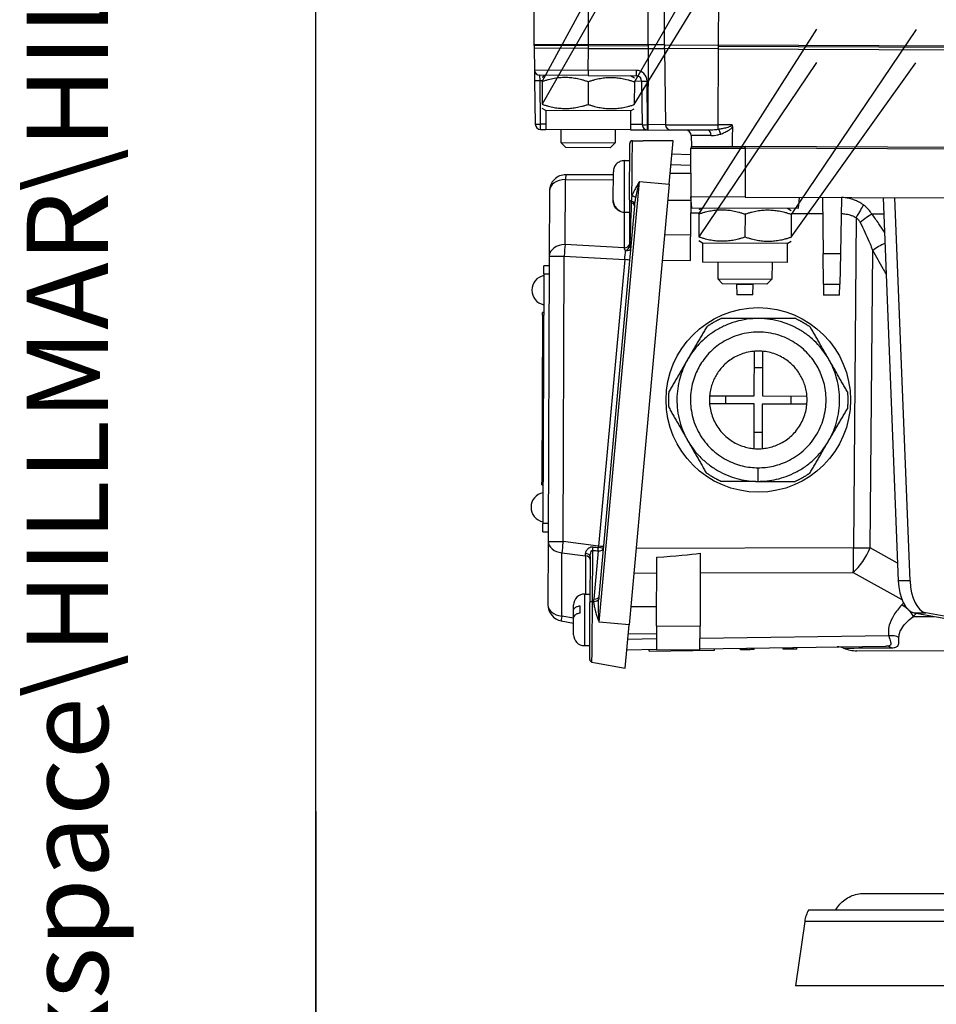
# Model space of a CAD drawing. Units: millimetres. Extents: x 155 to 2090, y 19 to 2724.
# Drawn here: x 155 to 324, y 284 to 466 of the extents above; entities that cross this region are included whole.
import ezdxf
from ezdxf.enums import TextEntityAlignment as Align

# ---------------------------------------------------------------- set-up
doc = ezdxf.new("R2010")
doc.units = ezdxf.units.MM
doc.header["$LTSCALE"] = 10
for name, color, linetype, lineweight in [('Dimensions(Hillmar_metric)', 7, 'Continuous', 13), ('Sketch Geometry(Hillmar_metric)', 7, 'Continuous', 25), ('Symbols(Hillmar_metric)', 7, 'Continuous', 18), ('Visible Edges(Hillmar_metric)', 7, 'Continuous', 25)]:
    doc.layers.add(name, color=color, linetype=linetype, lineweight=lineweight)
doc.layers.add('Visible Tangent Edges(Hillmar_Metric)', color=7, linetype='Continuous', lineweight=25, true_color=0xc0c0c0)
doc.styles.add('Hillmar_metric_Dimensions', font='arial.ttf')
doc.styles.add('Hillmar_metric_title_block', font='arial.ttf')
doc.styles.add('Text Style48', font='arial.ttf')
doc.styles.add('Text Style95', font='arial.ttf')
doc.styles.add('Text Style96', font='arialbd.ttf')
doc.dimstyles.new('DEFAULT-ISO-Method 1b-Hillmar_metric', dxfattribs={"dimscale": 10, "dimtxt": 2, "dimasz": 2.5, "dimexe": 1, "dimexo": 1, "dimgap": 0.25, "dimtad": 1, "dimtih": 1, "dimtoh": 1, "dimrnd": 1e-08, "dimdsep": 46, "dimtxsty": 'Hillmar_metric_Dimensions', "dimcen": 0.09, "dimdle": 8, "dimclrd": 7, "dimclre": 7, "dimclrt": 7, "dimazin": 2, "dimtfac": 0.75, "dimtmove": 0, "dimatfit": 3, "dimfxl": 1, "dimtolj": 1, "dimlwd": 9, "dimlwe": 9, "dimarcsym": 0})

# ---------------------------------------------------------------- blocks, each defined once
blk = doc.blocks.new('Borders Default Border')
at = {"layer": 'Sketch Geometry(Hillmar_metric)', "flags": 128}
blk.add_lwpolyline([(21, 12), (21, 272.4), (209, 272.4), (209, 12), (21, 12)], dxfattribs=at)
blk = doc.blocks.new('Title Blocks Hillmar_Metric')
at = {"layer": 'Sketch Geometry(Hillmar_metric)'}
blk.add_line((25.419, 31.27), (25.419, 11.27), dxfattribs=at)
at = {"layer": 'Symbols(Hillmar_metric)', "color": 7}
for tag, p, height, rotation, style in [('<Line1>_001', (107.791, 267.849), 2.5, 0.2344, 'Text Style96'), ('<Line2>_001', (95.094, 263.437), 2.5, 0.2344, 'Text Style96'), ('<Line3>_001', (112.958, 259.12), 2.5, 0.2344, 'Text Style96'), ('<Line4>_001', (114.698, 254.762), 2.5, 0.2344, 'Text Style96'), ('<Line5>_001', (117.669, 250.389), 2.5, 0.2344, 'Text Style96'), ('<Form_Number>_001', (169.88, 249.937), 2.5, 0.2344, 'Text Style48'), ('<Page>_001', (153.841, 242.551), 2.2, 0.2344, 'Text Style95'), ('FILENAME_AND_PATH_001', (21.589, 14.111), 1.5, 90, 'Hillmar_metric_title_block')]:
    blk.add_attdef(tag, p, '', height=height, rotation=rotation, dxfattribs=dict(at, style=style))
at = {"layer": 'Symbols(Hillmar_metric)', "color": 7, "style": 'Text Style48'}
for tag, p in [('<Sheet_Number>', (169.919, 266.17)), ('<Job_Number>', (169.919, 258.67)), ('<Document_Package_Number.>', (169.919, 243.67))]:
    blk.add_attdef(tag, text='', height=2.5, rotation=0.2344, dxfattribs=at).set_placement(p, align=Align.MIDDLE_LEFT)
at = {"layer": 'Symbols(Hillmar_metric)', "color": 7}
for tag, height, style, p in [('<Document_Package_Number_Rev..>', 2.5, 'Text Style48', (208.419, 243.67)), ('<Date>', 2.2, 'Text Style95', (138.419, 243.67))]:
    blk.add_attdef(tag, text='', height=height, rotation=0.2344, dxfattribs=dict(at, style=style)).set_placement(p, align=Align.MIDDLE_CENTER)
blk = doc.blocks.new('*D31')
at = {"layer": 'Defpoints', "color": 0, "linetype": 'Continuous', "transparency": 16777216}
for p in [(627.33, 810.2), (627.33, 643.17), (250.22, 461.17)]:
    blk.add_point(p, dxfattribs=at)
at = {"layer": 'Dimensions(Hillmar_metric)', "color": 7, "linetype": 'Continuous', "lineweight": 9, "transparency": 16777216}
for p, q in [((250.22, 471.17), (250.22, 820.2)), ((627.33, 653.17), (627.33, 820.2)), ((275.22, 810.2), (602.33, 810.2))]:
    blk.add_line(p, q, dxfattribs=at)
at = {"layer": 'Dimensions(Hillmar_metric)', "color": 7, "linetype": 'Continuous', "transparency": 16777216}
for points in [[(275.22, 814.37), (275.22, 806.03), (250.22, 810.2)], [(602.33, 814.37), (602.33, 806.03), (627.33, 810.2)]]:
    blk.add_solid(points, dxfattribs=at)
at = {"layer": 'Dimensions(Hillmar_metric)', "color": 7, "linetype": 'Continuous', "lineweight": 13, "transparency": 16777216, "insert": (438.77, 822.92), "char_height": 20, "attachment_point": 5, "style": 'Hillmar_metric_Dimensions'}
blk.add_mtext('\\A1;377', dxfattribs=at)

msp = doc.modelspace()

# ---------------------------------------------------------------- linework, layer by layer
at = {"layer": 'Sketch Geometry(Hillmar_metric)'}
msp.add_line((209.9947, 247.4386), (209.9947, 1607.3786), dxfattribs=at)
at = {"layer": 'Visible Edges(Hillmar_metric)'}
for p, q in [((251.694, 454.4993), (271.1658, 490.4728)), ((289.4806, 490.4007), (268.6938, 454.4323)), ((271.1416, 484.3409), (251.6775, 450.326)), ((268.6774, 450.259), (289.4565, 484.2688)), ((250.2202, 461.1684), (250.2557, 470.1684)), ((274.2212, 461.2739), (274.2559, 470.0739)), ((280.5981, 430.0852), (302.3056, 464.1704)), ((320.6204, 464.0982), (297.5979, 430.0183)), ((250.221, 461.3684), (250.2182, 460.6684)), ((260.2201, 461.1291), (250.2202, 461.1684)), ((250.221, 461.3684), (260.2209, 461.3291)), ((260.2201, 461.1291), (271.2201, 461.0858)), ((271.2208, 461.2857), (260.2209, 461.3291)), ((274.2208, 461.2739), (271.2208, 461.2857)), ((274.2208, 461.2739), (274.2181, 460.5739)), ((274.2208, 461.2739), (284.2207, 461.2346)), ((284.2203, 461.0346), (385.1208, 460.6372)), ((385.1121, 460.8373), (284.2207, 461.2346)), ((260.2182, 460.6291), (250.2182, 460.6684)), ((250.2357, 460.6684), (250.29, 456.6507)), ((260.2182, 460.6291), (271.2181, 460.5858)), ((271.2181, 460.5858), (274.2181, 460.5739)), ((284.218, 460.5346), (274.2181, 460.5739)), ((274.2355, 460.5739), (274.425, 446.5556)), ((284.218, 460.5346), (385.1425, 460.1372)), ((302.2815, 458.0384), (280.5816, 425.9119)), ((297.5815, 425.845), (320.5963, 457.9663)), ((250.29, 456.6507), (250.3166, 454.6855)), ((260.1985, 455.6291), (251.286, 455.6642)), ((252.3985, 455.6598), (251.697, 455.2584)), ((260.1985, 455.6291), (269.0412, 455.5943)), ((267.9984, 455.5984), (268.6968, 455.1915)), ((250.3166, 454.6855), (250.4252, 446.6501)), ((251.694, 454.4993), (251.6775, 450.326)), ((260.1939, 454.4658), (260.1775, 450.2925)), ((268.6938, 454.4323), (268.6774, 450.259)), ((270.0371, 454.6078), (270.1457, 446.5724)), ((252.3729, 449.1599), (251.6745, 449.5668)), ((252.3729, 449.1599), (252.3592, 445.6599)), ((267.9728, 449.0984), (252.3729, 449.1599)), ((267.9728, 449.0984), (267.959, 445.5985)), ((267.9728, 449.0984), (268.6744, 449.4998)), ((251.4212, 445.6636), (252.3592, 445.6599)), ((267.959, 445.5985), (252.3592, 445.6599)), ((255.1591, 445.6489), (255.1498, 443.2691)), ((265.1591, 445.6095), (265.1497, 443.2297)), ((267.959, 445.5985), (271.1417, 445.5859)), ((271.1417, 445.5859), (271.159, 445.5859)), ((271.159, 445.5859), (275.421, 445.5691)), ((282.2323, 445.5423), (275.421, 445.5691)), ((279.1722, 444.5718), (279.1995, 442.5542)), ((255.1498, 443.2691), (265.1497, 443.2297)), ((256.0663, 442.3453), (255.1498, 443.2691)), ((264.2259, 442.3131), (265.1497, 443.2297)), ((267.8002, 432.7149), (267.8411, 443.101)), ((268.343, 443.599), (270.2988, 443.5913)), ((275.8635, 443.5694), (270.2988, 443.5913)), ((275.1326, 435.5778), (275.8635, 443.5694)), ((264.2259, 442.3131), (256.0663, 442.3453)), ((279.0326, 441.0298), (275.6378, 441.1024)), ((279.0203, 442.2549), (289.1459, 442.215)), ((279.0203, 442.2549), (279.1105, 433.2545)), ((279.1471, 442.5544), (279.146, 442.2544)), ((279.1471, 442.5544), (289.1471, 442.515)), ((385.9391, 441.8339), (289.1459, 442.215)), ((385.926, 442.1339), (289.1471, 442.515)), ((266.0279, 439.7569), (266.028, 439.7791)), ((266.8286, 439.9429), (267.8286, 439.9389)), ((264.8182, 437.302), (256.0769, 437.3364)), ((264.7997, 432.6103), (264.8205, 437.8902)), ((275.3229, 437.6594), (279.0665, 437.6447)), ((275.1326, 435.5778), (267.7097, 354.4166)), ((253.0651, 434.3483), (253.0179, 422.3584)), ((264.7993, 432.5113), (264.7997, 432.6103)), ((267.8002, 432.7149), (267.7681, 424.5778)), ((274.8658, 432.6612), (279.1081, 432.6445)), ((279.1105, 433.2545), (279.0989, 430.299)), ((289.1104, 433.2151), (279.1105, 433.2545)), ((279.2776, 431.2538), (279.1105, 433.2545)), ((289.1104, 433.2151), (338.5762, 433.0203)), ((298.9275, 431.1764), (299.1104, 433.1757)), ((303.3603, 433.159), (303.4735, 422.7752)), ((306.8603, 433.1452), (306.6657, 422.7781)), ((314.5277, 433.115), (317.3367, 362.5368)), ((319.5018, 362.5283), (316.6928, 433.1065)), ((268.7434, 431.5964), (262.1569, 359.5796)), ((265.9919, 430.6131), (265.9923, 430.7342)), ((266.7912, 430.443), (267.7912, 430.439)), ((279.0644, 421.545), (279.0989, 430.299)), ((279.2776, 431.2538), (298.9275, 431.1764)), ((280.5981, 430.0852), (280.5816, 425.9119)), ((281.3026, 431.2458), (280.601, 430.8444)), ((289.098, 430.0518), (289.0816, 425.8785)), ((296.9025, 431.1844), (297.6009, 430.7775)), ((297.5979, 430.0183), (297.5815, 425.845)), ((281.277, 424.7459), (280.5786, 425.1528)), ((281.277, 424.7459), (281.2633, 421.2459)), ((296.8769, 424.6844), (281.277, 424.7459)), ((296.8769, 424.6844), (296.8631, 421.1845)), ((296.8769, 424.6844), (297.5785, 425.0858)), ((303.5347, 417.1592), (303.4735, 422.7752)), ((306.6657, 422.7781), (306.5602, 417.1619)), ((253.0179, 422.3584), (252.8108, 369.7707)), ((296.8631, 421.1845), (281.2633, 421.2459)), ((284.0632, 421.2349), (284.0511, 418.1551)), ((294.0632, 421.1955), (294.051, 418.1157)), ((252.0049, 419.0683), (251.8238, 373.0686)), ((252.0049, 419.0683), (252.0108, 420.5683)), ((253.0108, 420.5643), (252.0108, 420.5683)), ((284.0511, 418.1551), (294.051, 418.1157)), ((284.9677, 417.2313), (284.0511, 418.1551)), ((293.1272, 417.1991), (294.051, 418.1157)), ((293.1272, 417.1991), (284.9677, 417.2313)), ((287.5351, 417.193), (287.5348, 417.2212)), ((287.5351, 417.193), (287.5566, 415.2211)), ((290.5225, 415.2094), (290.5598, 417.1958)), ((290.5601, 417.2093), (290.5598, 417.1958)), ((303.5347, 417.1592), (303.5565, 415.1581)), ((306.5224, 415.1464), (306.5602, 417.1619)), ((290.5225, 415.2094), (287.5566, 415.2211)), ((306.5224, 415.1464), (303.5565, 415.1581)), ((251.7749, 411.4441), (251.7769, 411.9441)), ((251.9769, 411.9433), (251.7769, 411.9441)), ((251.7749, 411.4441), (251.6538, 380.6944)), ((290.7822, 396.6034), (290.8146, 404.8221)), ((292.3146, 404.8161), (292.2822, 396.5975)), ((282.5636, 396.6358), (290.7822, 396.6034)), ((292.2822, 396.5975), (300.5009, 396.5651)), ((290.7763, 395.1034), (282.5577, 395.1358)), ((290.744, 386.8848), (290.7763, 395.1034)), ((292.2763, 395.0975), (292.244, 386.8789)), ((300.495, 395.0652), (292.2763, 395.0975)), ((251.6518, 380.1944), (251.6538, 380.6944)), ((251.6518, 380.1944), (251.8518, 380.1936)), ((251.8179, 371.5687), (251.8238, 373.0686)), ((251.8179, 371.5687), (252.8179, 371.5647)), ((252.8108, 369.7707), (252.7649, 358.1131)), ((260.5413, 367.0015), (260.5079, 358.4992)), ((272.7992, 354.21), (272.8491, 366.8662)), ((280.8521, 367.6138), (280.7992, 354.1785)), ((259.5141, 360.0811), (260.5141, 360.0771)), ((257.5025, 357.147), (257.5062, 358.089)), ((258.7003, 356.5869), (258.7057, 357.9432)), ((260.4666, 348.0196), (260.5079, 358.4992)), ((268.019, 357.7976), (272.8133, 357.7787)), ((257.4846, 352.589), (257.4972, 355.7907)), ((257.4972, 355.7907), (257.5025, 357.147)), ((320.2678, 356.6164), (331.5107, 354.6035)), ((333.6757, 354.595), (322.4329, 356.6079)), ((255.2323, 355.1489), (257.493, 354.7411)), ((266.9788, 346.425), (267.7097, 354.4166)), ((272.7992, 354.21), (272.7818, 349.7787)), ((280.7817, 349.7472), (280.7992, 354.1785)), ((267.5618, 352.7993), (272.7936, 352.7787)), ((259.4767, 350.5811), (260.4767, 350.5772)), ((280.7827, 350.0091), (315.0145, 350.4718)), ((289.5044, 349.8269), (289.5004, 350.1269)), ((290.0417, 349.8342), (290.0376, 350.1342)), ((290.3485, 349.8383), (290.3444, 350.1383)), ((290.7676, 349.844), (290.7636, 350.144)), ((290.7772, 349.8441), (290.7731, 350.1441)), ((296.0937, 349.916), (296.0897, 350.216)), ((296.7987, 349.9255), (296.7946, 350.2255)), ((296.8387, 349.9261), (296.8347, 350.226)), ((297.3208, 349.9326), (297.3167, 350.2325)), ((297.5894, 349.9362), (297.5854, 350.2362)), ((297.9419, 349.941), (297.9378, 350.2409)), ((297.9971, 349.9417), (297.9931, 350.2417)), ((298.6449, 349.9505), (298.6409, 350.2504)), ((267.29, 349.8267), (272.7823, 349.9009)), ((271.4375, 349.5827), (271.4334, 349.8827)), ((271.4375, 349.5827), (283.4364, 349.7449)), ((280.7817, 349.7472), (272.7818, 349.7787)), ((283.4364, 349.7449), (283.4323, 350.0449)), ((288.2259, 349.8096), (288.2219, 350.1096)), ((288.2679, 349.8102), (288.2259, 349.8096)), ((288.2679, 349.8102), (288.2638, 350.1102)), ((288.6546, 349.8154), (288.2679, 349.8102)), ((288.6546, 349.8154), (288.6506, 350.1154)), ((288.9614, 349.8196), (288.6546, 349.8154)), ((288.9614, 349.8196), (288.9573, 350.1196)), ((289.5044, 349.8269), (288.9614, 349.8196)), ((290.0417, 349.8342), (289.5044, 349.8269)), ((290.3485, 349.8383), (290.0417, 349.8342)), ((290.7676, 349.844), (290.3485, 349.8383)), ((290.7772, 349.8441), (290.7676, 349.844)), ((296.7987, 349.9255), (296.0937, 349.916)), ((296.8387, 349.9261), (296.7987, 349.9255)), ((297.5894, 349.9362), (297.3208, 349.9326)), ((297.9971, 349.9417), (297.9419, 349.941)), ((298.6449, 349.9505), (297.9971, 349.9417)), ((389.028, 349.321), (309.6896, 349.6334)), ((260.8778, 347.5255), (261.5025, 347.4129)), ((261.5025, 347.4129), (266.9788, 346.425)), ((311.0242, 304.9284), (344.0796, 304.9284)), ((300.828, 301.9284), (337.9735, 301.9284)), ((300.0826, 299.7635), (298.4193, 287.9284)), ((348.9814, 287.9284), (298.4193, 287.9284))]:
    msp.add_line(p, q, dxfattribs=at)
msp.add_circle((291.5293, 395.8505), 17, dxfattribs=at)
for centre, radius, start, end in [((251.2899, 456.6642), 1, 180.774389, 269.774389), ((269.0372, 454.5943), 1, 0.774389, 89.774389), ((251.4251, 446.6636), 1, 180.774389, 269.774389), ((271.1457, 446.5859), 1, 180.774389, 269.774389), ((275.4249, 446.5691), 1, 180.774389, 269.774389), ((278.1723, 444.5582), 1, 0.774389, 89.774389), ((268.3411, 443.099), 0.5, 89.774389, 179.774389), ((266.8207, 437.9429), 2, 89.774389, 113.352567), ((256.0651, 434.3365), 3, 89.774389, 179.774389), ((266.7991, 432.4429), 2, 246.19621, 269.774389), ((252.5445, 416.0661), 2.7359, 101.4029, 258.145878), ((252.387, 376.0664), 2.7359, 101.4029, 258.145878), ((259.5062, 358.0811), 2, 89.774389, 179.774389), ((255.7649, 358.1013), 3, 179.774389, 259.774389), ((259.4846, 352.5811), 2, 179.774389, 269.774389), ((306.0933, 347.3509), 3, 67.5885, 90.774389), ((309.7152, 356.1334), 6.5, 247.5885, 269.774389), ((260.9666, 348.0176), 0.5, 179.774389, 259.774389), ((306.0242, 298.9284), 6, 150, 172)]:
    msp.add_arc(centre, radius, start, end, dxfattribs=at)
for centre, major_axis, ratio, start_param, end_param in [((-85.9247, 367.3806), (370.1513, 1.1194), 0.01755826, 6.03455142, 6.14799956), ((320.5766, 363.0905), (-0.0256, -6.4999), 0.5, 4.79965544, 6.19591884), ((322.7416, 363.082), (-0.0256, -6.4999), 0.5, 4.79965544, 6.19591884)]:
    msp.add_ellipse(centre, major_axis=major_axis, ratio=ratio, start_param=start_param, end_param=end_param, dxfattribs=at)
for points, weights in [([(260.1939, 454.4658), (255.9495, 455.8992), (251.694, 454.4993)], [1, 1.15470053838, 1]), ([(268.6938, 454.4323), (264.4494, 455.8657), (260.1939, 454.4658)], [1, 1.15470053838, 1]), ([(251.6775, 450.326), (255.9219, 448.8926), (260.1775, 450.2925)], [1, 1.15470053838, 1]), ([(260.1775, 450.2925), (264.4219, 448.8591), (268.6774, 450.259)], [1, 1.15470053838, 1]), ([(286.8121, 445.5242), (286.8127, 445.8493), (286.8133, 446.1745)], [0.999999999027, 0.999999998968, 0.999999998917]), ([(289.098, 430.0518), (284.8536, 431.4852), (280.5981, 430.0852)], [1, 1.15470053838, 1]), ([(297.5979, 430.0183), (293.3535, 431.4517), (289.098, 430.0518)], [1, 1.15470053838, 1]), ([(280.5816, 425.9119), (284.826, 424.4786), (289.0816, 425.8785)], [1, 1.15470053838, 1]), ([(289.0816, 425.8785), (293.3259, 424.4451), (297.5815, 425.845)], [1, 1.15470053838, 1]), ([(282.0289, 409.3409), (283.2994, 410.2356), (284.7145, 410.8774)], [0.826296170868, 0.802200222656, 0.785714285714]), ([(298.4622, 410.8233), (299.8722, 410.1704), (301.1356, 409.2657)], [0.785714285714, 0.802200222656, 0.826296170868]), ([(275.096, 394.3681), (274.9564, 395.9157), (275.1082, 397.4622)], [0.785714285714, 0.802200222656, 0.826296170868]), ([(307.9626, 397.3328), (308.1022, 395.7852), (307.9504, 394.2387)], [0.826296170868, 0.802200222656, 0.785714285714]), ([(284.5964, 380.8777), (283.1863, 381.5306), (281.9229, 382.4353)], [0.826296170868, 0.802200222656, 0.785714285714]), ([(301.0297, 382.36), (299.7592, 381.4653), (298.344, 380.8235)], [0.785714285714, 0.802200222656, 0.826296170868])]:
    msp.add_rational_spline(points, weights, degree=2, dxfattribs=at)
for points, knots in [([(286.8133, 446.1745), (286.8133, 446.1812), (286.8132, 446.1878), (286.8111, 446.2693), (286.7974, 446.3347), (286.7599, 446.4253), (286.737, 446.4676), (286.6986, 446.5065), (286.6982, 446.5069), (286.6979, 446.5072)], [0, 0, 0, 0, 0.0020031189, 0.0020031189, 0.0244521705, 0.0244521705, 0.0390656813, 0.0390656813, 0.0391987528, 0.0391987528, 0.0391987528, 0.0391987528]), ([(266.0279, 439.7569), (265.8106, 439.662), (265.5827, 439.5055), (265.2413, 439.1649), (265.0751, 438.9155), (264.881, 438.4482), (264.8215, 438.1465), (264.8205, 437.8902)], [0.706475719, 0.706475719, 0.706475719, 0.706475719, 0.77629691, 0.77629691, 0.851329358, 0.851329358, 0.928375719, 0.928375719, 0.928375719, 0.928375719]), ([(265.992, 430.6352), (265.7754, 430.7318), (265.5488, 430.8901), (265.2101, 431.2335), (265.0458, 431.4841), (264.8554, 431.9529), (264.7983, 432.2551), (264.7993, 432.5113)], [0.706475719, 0.706475719, 0.706475719, 0.706475719, 0.77629691, 0.77629691, 0.851329358, 0.851329358, 0.928375719, 0.928375719, 0.928375719, 0.928375719]), ([(264.7997, 432.6103), (264.7987, 432.354), (264.8558, 432.0519), (265.0462, 431.5831), (265.2105, 431.3324), (265.5492, 430.9891), (265.7758, 430.8308), (265.9923, 430.7342)], [0.328852802, 0.328852802, 0.328852802, 0.328852802, 0.405899164, 0.405899164, 0.480931611, 0.480931611, 0.550752802, 0.550752802, 0.550752802, 0.550752802]), ([(257.5025, 357.147), (257.503, 357.2567), (257.5617, 357.3857), (257.7548, 357.5852), (257.9204, 357.6916), (258.2611, 357.8366), (258.4886, 357.9031), (258.7057, 357.9432)], [0.328852802, 0.328852802, 0.328852802, 0.328852802, 0.405899164, 0.405899164, 0.480931611, 0.480931611, 0.550752802, 0.550752802, 0.550752802, 0.550752802]), ([(258.7003, 356.5869), (258.4832, 356.5468), (258.2558, 356.4803), (257.9151, 356.3353), (257.7494, 356.2289), (257.5564, 356.0294), (257.4976, 355.9004), (257.4972, 355.7907)], [0.706475719, 0.706475719, 0.706475719, 0.706475719, 0.77629691, 0.77629691, 0.851329358, 0.851329358, 0.928375719, 0.928375719, 0.928375719, 0.928375719]), ([(297.3208, 349.9326), (297.3193, 349.9325), (297.3177, 349.9325), (297.2928, 349.9322), (297.2592, 349.9317), (297.1709, 349.9305), (297.1225, 349.9299), (297.0045, 349.9283), (296.9374, 349.9274), (296.8692, 349.9265)], [-0.0589335146, -0.0589335146, -0.0589335146, -0.0589335146, -0.0576055699, -0.0576055699, -0.0382788982, -0.0382788982, -0.020472201, -0.020472201, 0, 0, 0, 0]), ([(297.9419, 349.941), (297.9313, 349.9408), (297.9208, 349.9407), (297.8824, 349.9402), (297.8553, 349.9398), (297.7901, 349.9389), (297.7557, 349.9384), (297.6791, 349.9374), (297.6494, 349.937), (297.6103, 349.9365), (297.5958, 349.9363), (297.5894, 349.9362)], [-0.052239378, -0.052239378, -0.052239378, -0.052239378, -0.0503971493, -0.0503971493, -0.0454920324, -0.0454920324, -0.0380166292, -0.0380166292, -0.0260290443, -0.0260290443, -0.0074784697, -0.0074784697, -0.0074784697, -0.0074784697]), ([(305.828, 301.9284), (306.0469, 302.3074), (306.2993, 302.6474), (307.1054, 303.5439), (307.7919, 304.0535), (309.3331, 304.7469), (310.1893, 304.9284), (311.0242, 304.9284)], [0.322549653, 0.322549653, 0.322549653, 0.322549653, 0.465375445, 0.465375445, 0.760338388, 0.760338388, 1.05530133, 1.05530133, 1.05530133, 1.05530133])]:
    msp.add_open_spline(points, degree=3, knots=knots, dxfattribs=at)
for points, degree in [([(286.8065, 442.5242), (286.8093, 444.0222), (286.8121, 445.5242)], 2), ([(291.5883, 410.8504), (284.7145, 410.8774)], 1), ([(298.4622, 410.8233), (291.5883, 410.8504)], 1), ([(282.0289, 409.3409), (278.5685, 403.4016)], 1), ([(304.5491, 403.2993), (301.1356, 409.2657)], 1), ([(278.5685, 403.4016), (275.1082, 397.4622)], 1), ([(307.9626, 397.3328), (304.5491, 403.2993)], 1), ([(275.096, 394.3681), (278.5095, 388.4017)], 1), ([(304.49, 388.2994), (307.9504, 394.2387)], 1), ([(278.5095, 388.4017), (281.9229, 382.4353)], 1), ([(301.0297, 382.36), (304.49, 388.2994)], 1), ([(284.5964, 380.8777), (291.4702, 380.8506)], 1), ([(291.4702, 380.8506), (298.344, 380.8235)], 1), ([(296.8692, 349.9265), (296.859, 349.9263), (296.8489, 349.9262), (296.8387, 349.9261)], 3)]:
    msp.add_open_spline(points, degree=degree, dxfattribs=at)
for points, knots in [([(291.4702, 380.8506), (265.4897, 380.9529), (278.5685, 403.4016), (291.6474, 425.8502), (304.5491, 403.2993), (317.4508, 380.7483), (291.4702, 380.8506)], [0, 0, 0, 11.54700538, 11.54700538, 23.09401077, 23.09401077, 34.64101615, 34.64101615, 34.64101615]), ([(291.4938, 386.8505), (275.9055, 386.9119), (283.7528, 400.3811), (291.6002, 413.8503), (299.3412, 400.3197), (307.0822, 386.7892), (291.4938, 386.8505)], [0, 0, 0, 0.33333333, 0.33333333, 0.66666667, 0.66666667, 1, 1, 1])]:
    msp.add_rational_spline(points, [1, 0.5, 1, 0.5, 1, 0.5, 1], degree=2, knots=knots, dxfattribs=at)
at = {"layer": 'Visible Tangent Edges(Hillmar_Metric)'}
for p, q in [((260.2201, 461.1291), (260.2556, 470.129)), ((271.2204, 461.0857), (271.2559, 470.0857)), ((284.2203, 461.0346), (284.2558, 470.0345)), ((260.2182, 460.6291), (260.2209, 461.3291)), ((271.2208, 461.2857), (271.2181, 460.5858)), ((284.218, 460.5346), (284.2207, 461.2346)), ((260.2024, 456.6116), (260.2182, 460.6291)), ((271.2181, 460.5858), (271.1629, 446.5684)), ((284.1628, 446.5172), (284.218, 460.5346)), ((250.29, 456.6507), (260.2024, 456.6116)), ((251.3164, 454.6815), (251.286, 455.6642)), ((260.2024, 456.6116), (260.1985, 455.6291)), ((269.045, 456.5768), (260.2024, 456.6116)), ((269.045, 456.5768), (269.0412, 455.5943)), ((251.425, 446.6461), (251.3164, 454.6815)), ((251.3164, 454.6815), (251.6947, 454.68)), ((268.6945, 454.6131), (270.0371, 454.6078)), ((271.1456, 446.5685), (271.037, 454.6039)), ((251.4212, 445.6636), (251.425, 446.6461)), ((252.363, 446.6424), (251.425, 446.6461)), ((270.1457, 446.5724), (267.9629, 446.581)), ((271.1417, 445.5859), (271.1456, 446.5685)), ((271.1629, 446.5684), (271.1456, 446.5685)), ((271.1629, 446.5684), (271.159, 445.5859)), ((274.425, 446.5556), (271.1629, 446.5684)), ((274.425, 446.5556), (284.1628, 446.5172)), ((284.1595, 445.6824), (284.1628, 446.5172)), ((286.6979, 446.5072), (284.1628, 446.5172)), ((282.859, 444.5572), (279.1722, 444.5718)), ((289.1459, 442.215), (289.1104, 433.2151)), ((289.1459, 442.215), (289.1471, 442.515)), ((266.8286, 439.9429), (266.7912, 430.443)), ((275.4641, 439.2025), (279.0517, 439.1257)), ((255.9499, 424.4748), (255.9972, 436.4647)), ((255.9972, 436.4647), (264.8148, 436.43)), ((262.1892, 354.9214), (269.612, 436.0827)), ((269.612, 436.0827), (275.1326, 435.5778)), ((266.8166, 430.4429), (266.7908, 423.873)), ((279.0989, 430.299), (280.5989, 430.2931)), ((297.5987, 430.2261), (303.3925, 430.2033)), ((314.6481, 430.0897), (312.4648, 430.0983)), ((309.5674, 429.4514), (309.068, 368.5838)), ((279.0829, 426.2368), (274.2831, 426.2894)), ((266.7908, 423.873), (255.9499, 424.4748)), ((306.6657, 422.7781), (303.4735, 422.7752)), ((312.1632, 368.5709), (312.6131, 423.4087)), ((255.5468, 369.7434), (255.7539, 422.3311)), ((255.7539, 422.3311), (266.9226, 421.711)), ((266.9226, 421.711), (262.0928, 368.9016)), ((273.8544, 421.602), (279.0644, 421.545)), ((252.0049, 419.0683), (253.0049, 419.0643)), ((287.5351, 417.193), (290.5598, 417.1958)), ((303.5347, 417.1592), (306.5602, 417.1619)), ((251.7749, 411.4441), (251.9749, 411.4433)), ((290.8029, 401.8534), (292.3029, 401.8475)), ((285.5264, 395.1241), (285.5323, 396.6241)), ((297.5322, 396.5768), (297.5263, 395.0769)), ((292.2556, 389.8476), (290.7557, 389.8535)), ((251.8538, 380.6936), (251.6538, 380.6944)), ((252.8238, 373.0647), (251.8238, 373.0686)), ((262.0928, 368.9016), (255.5468, 369.7434)), ((309.068, 368.5838), (268.9934, 368.4519)), ((317.2086, 365.7565), (312.1632, 368.5709)), ((255.312, 356.0206), (255.3579, 367.6782)), ((255.3579, 367.6782), (259.69, 367.1211)), ((259.69, 367.1211), (259.6623, 360.0805)), ((260.9871, 358.7492), (261.0241, 368.1331)), ((262.0156, 368.0573), (261.2025, 359.1667)), ((268.5818, 363.9515), (272.8376, 363.9655)), ((280.8378, 363.9919), (309.0496, 364.0848)), ((309.0496, 364.0848), (318.0031, 359.0904)), ((319.5018, 362.5283), (317.3367, 362.5368)), ((259.5141, 360.0811), (259.4767, 350.5811)), ((261.1843, 358.7398), (260.9871, 358.7492)), ((257.4965, 355.6266), (255.312, 356.0206)), ((320.129, 355.9789), (323.9119, 355.964)), ((320.2678, 356.6164), (322.4329, 356.6079)), ((267.7097, 354.4166), (262.1892, 354.9214)), ((272.7992, 354.21), (280.7992, 354.1785)), ((315.5779, 352.3828), (280.7902, 351.9126)), ((272.7898, 351.8044), (267.4643, 351.7324)), ((296.8692, 349.9265), (296.8651, 350.2264)), ((338.2323, 299.7635), (300.0826, 299.7635))]:
    msp.add_line(p, q, dxfattribs=at)
msp.add_arc((269.0372, 454.5768), 2, 0.774389, 89.774389, dxfattribs=at)
for centre, major_axis, ratio, start_param, end_param in [((251.3165, 454.699), (-0.9999, -0.0135), 0.01744975, 0, 1.57049174), ((271.037, 454.6213), (-0.9999, -0.0135), 0.01744975, 0, 1.57049174), ((251.4251, 446.6636), (-0.9999, -0.0135), 0.01744975, 0, 1.57049174), ((271.1457, 446.5859), (-0.9999, -0.0135), 0.01744975, 0, 1.57049174), ((282.2283, 444.5423), (0.0039, 1), 0.63068857, 4.72984227, 6.28318531), ((284.1561, 444.8302), (0.2989, -0.9543), 0.44217784, 1.44944507, 2.51884453), ((256.0651, 434.3365), (0.0118, 3), 0.03607759, 0, 0.78224678), ((256.0651, 434.3365), (-3, 0.0118), 0.70956111, 4.73782191, 6.28318531), ((268.3002, 432.7129), (-0.5, 0.002), 0.49280302, 0, 1.22727041), ((268.3208, 437.9553), (-0.5673, -17.1501), 0.00083683, 5.05807042, 5.64793588), ((267.7476, 431.6875), (0.9958, -0.0911), 0.51672871, 0, 1.2404825), ((267.7922, 432.0189), (0.9841, -0.1778), 0.5325657, 0.16337178, 1.31712007), ((268.1242, 433.1386), (0.9375, -0.3481), 0.37236734, 0.62847511, 1.58127367), ((309.6199, 429.4067), (-1.4669, -2.6169), 0.02255236, 3.59117363, 4.70794422), ((310.6951, 428.5013), (-2.3659, -1.8446), 0.09362803, 3.79744312, 4.80653091), ((266.7681, 424.5817), (1, -0.0039), 0.70939455, 4.73784524, 6.28318531), ((266.7681, 424.5824), (1, -0.0039), 0.70956111, 4.73782191, 6.28223755), ((314.0941, 423.358), (-2.6169, -1.4669), 0.282572, 4.26043761, 5.14844837), ((256.0179, 422.3465), (-3, 0.0118), 0.70956111, 4.73782191, 6.28318531), ((256.0179, 422.3465), (0.1663, 2.9954), 0.08757422, 0.78543501, 1.58081818), ((266.757, 421.7503), (0.0398, -3.0068), 0.02905394, 2.35392088, 2.35415829), ((266.8383, 421.7458), (-0.3092, -2.9874), 0.02912514, 1.56216432, 2.13525569), ((267.0329, 423.8734), (-0.8017, -0.5977), 0.47692756, 1.28131558, 2.54198493), ((267.0329, 423.8734), (0.9958, -0.0911), 0.53311151, 4.80560685, 6.2831853), ((267.0329, 423.8734), (0.9958, -0.0911), 0.57814384, 0, 0.65340834), ((256.0179, 422.3465), (-3, 0.0118), 0.00551999, 0, 1.48271274), ((266.8347, 421.7059), (0.9958, -0.0911), 0.01319495, 0, 1.48352986), ((255.8108, 369.7589), (-3, 0.0118), 0.70189198, 0, 1.42203021), ((255.8108, 369.7589), (-3, 0.0118), 0.00551999, 0, 1.48271274), ((255.8108, 369.7589), (0.3827, 2.9755), 0.08662632, 1.58713078, 2.35624084), ((260.9827, 368.6371), (0.0767, 0.9971), 0.0922898, 4.18959529, 4.82129156), ((155.9079, 382.607), (130.6006, -15.2962), 0.01981407, 5.65091256, 5.66381194), ((261.9742, 368.5613), (-0.0757, -0.9971), 0.09172356, 1.04791147, 1.66672559), ((261.9742, 368.5613), (0.9958, -0.0911), 0.5, 4.79965544, 6.28318531), ((262.0108, 368.9615), (-0.2369, -2.9942), 0.02880635, 1.46880734, 1.5530505), ((261.9742, 368.5613), (0.9958, -0.0911), 0.0975725, 0, 1.48086054), ((262.0048, 368.8964), (0.9958, -0.0911), 0.01319495, 0, 1.48352986), ((308.9543, 368.6807), (0.0214, -6.5), 0.01745195, 0.78539816, 1.55583407), ((308.9543, 368.6807), (3.1665, 5.6766), 0.4510037, 4.0558938, 4.94009712), ((308.9543, 368.6807), (-6.4998, 0.0533), 0.01476238, 1.5884181, 2.08724645), ((259.5414, 367.0055), (1, -0.0039), 0.55612962, 0, 1.4296201), ((259.5503, 369.278), (0.1121, -3.0391), 0.0280992, 0.78067966, 0.96718108), ((259.5391, 366.4276), (1, -0.0039), 0.70189198, 0, 1.42203021), ((155.9493, 382.103), (130.5894, -14.7931), 0.02642631, 5.65041079, 5.66331017), ((261.1611, 359.6707), (0.9958, -0.0911), 0.5, 4.79965544, 6.28318531), ((262.6787, 359.7954), (-0.2898, -2.5957), 0.19043266, 4.81687353, 4.98330247), ((255.7649, 358.1013), (-3, 0.0118), 0.70189198, 0, 1.42203021), ((261.0079, 358.4972), (-0.5, 0.002), 0.50427346, 4.75581467, 6.28318531), ((262.7202, 359.2915), (-0.4597, -2.5771), 0.56870884, 4.86167909, 5.02810804), ((261.1428, 359.2438), (1, 0.0071), 0.50460913, 4.75022822, 6.09010497), ((361.6262, 316.7393), (-43.3422, -43.8056), 0.97561165, 4.72604184, 4.73426394), ((317.9951, 355.935), (-2.1771, 2.064), 0.57973165, 4.75045139, 5.23265189), ((255.7649, 358.1013), (-0.5326, -2.9523), 0.03607759, 5.50093853, 6.28318531), ((317.9951, 355.935), (-2.1771, 2.064), 0.57973165, 4.18172784, 4.68604852), ((315.6219, 350.2616), (-2.9502, -0.5442), 0.70255886, 3.91708532, 4.59829739), ((315.055, 347.472), (-0.0405, 2.9997), 0.84471495, 5.83981715, 6.28318531)]:
    msp.add_ellipse(centre, major_axis=major_axis, ratio=ratio, start_param=start_param, end_param=end_param, dxfattribs=at)
for points, knots in [([(286.6979, 446.5072), (286.6979, 446.4842), (286.6907, 446.461), (286.6775, 446.4389), (286.6321, 446.3625), (286.5254, 446.3006), (286.4118, 446.2473), (286.3409, 446.214), (286.2645, 446.1835), (286.1862, 446.1551), (286.0296, 446.0983), (285.8654, 446.0491), (285.6982, 446.0035), (285.4306, 445.9305), (285.1555, 445.8673), (284.8801, 445.8114), (284.639, 445.7624), (284.3975, 445.7193), (284.1595, 445.6824)], [-2.169609279, -2.169609279, -2.169609279, -2.169609279, -2.155817895, -2.155817895, -2.155817895, -2.108121757, -2.108121757, -2.108121757, -2.07831167, -2.07831167, -2.07831167, -2.018691497, -2.018691497, -2.018691497, -1.923299221, -1.923299221, -1.923299221, -1.839830979, -1.839830979, -1.839830979, -1.839830979]), ([(284.1595, 445.6824), (283.937, 445.646), (283.71, 445.6178), (283.275, 445.5769), (283.0674, 445.5631), (282.7307, 445.5488), (282.6014, 445.5452), (282.3923, 445.5423), (282.3121, 445.542), (282.2323, 445.5423)], [0, 0, 0, 0, 0.082420955, 0.082420955, 0.1567159, 0.1567159, 0.203150241, 0.203150241, 0.232171704, 0.232171704, 0.232171704, 0.232171704]), ([(282.859, 444.5572), (282.9272, 444.557), (282.9963, 444.5581), (283.1781, 444.5647), (283.2919, 444.5724), (283.5919, 444.6026), (283.7807, 444.6312), (284.1831, 444.7147), (284.3975, 444.7721), (284.6112, 444.8459)], [-0.232171704, -0.232171704, -0.232171704, -0.232171704, -0.203150241, -0.203150241, -0.1567159, -0.1567159, -0.082420955, -0.082420955, 0, 0, 0, 0]), ([(284.6112, 444.8459), (284.8276, 444.9205), (285.0473, 445.0079), (285.5172, 445.2199), (285.7674, 445.3474), (286.1631, 445.5865), (286.3125, 445.6856), (286.5264, 445.8571), (286.5959, 445.9183), (286.7163, 446.0429), (286.7702, 446.1056), (286.8133, 446.1745)], [1.839830979, 1.839830979, 1.839830979, 1.839830979, 1.923299221, 1.923299221, 2.018691497, 2.018691497, 2.07831167, 2.07831167, 2.108121757, 2.108121757, 2.133807085, 2.133807085, 2.133807085, 2.133807085]), ([(268.244, 433.4913), (268.2474, 433.8357), (268.2508, 434.1898), (268.2657, 435.7156), (268.2777, 436.9434), (268.307, 439.9402), (268.3231, 441.5735), (268.3394, 443.2328), (268.3429, 443.5836), (268.3429, 443.5873)], [-1.93571853, -1.93571853, -1.93571853, -1.93571853, -1.78716183, -1.78716183, -1.30621511, -1.30621511, -0.53670035, -0.53670035, 0, 0, 0, 0]), ([(269.612, 436.0827), (269.4756, 435.851), (269.3398, 435.6188), (269.0556, 435.1217), (268.9081, 434.8569), (268.6818, 434.4286), (268.5978, 434.264), (268.4779, 434.0171), (268.439, 433.9349), (268.3459, 433.7319), (268.2933, 433.6114), (268.244, 433.4913)], [-0.001823497, -0.001823497, -0.001823497, -0.001823497, 0.087706959, 0.087706959, 0.19002748, 0.19002748, 0.253977805, 0.253977805, 0.285952968, 0.285952968, 0.332985943, 0.332985943, 0.332985943, 0.332985943]), ([(268.9588, 433.0623), (268.9843, 433.2014), (269.0109, 433.3412), (269.0573, 433.577), (269.0765, 433.6726), (269.1352, 433.9598), (269.1758, 434.1516), (269.2838, 434.6509), (269.3532, 434.9601), (269.4859, 435.5407), (269.5489, 435.812), (269.612, 436.0827)], [-0.332985943, -0.332985943, -0.332985943, -0.332985943, -0.285952968, -0.285952968, -0.253977805, -0.253977805, -0.19002748, -0.19002748, -0.087706959, -0.087706959, 0.001823497, 0.001823497, 0.001823497, 0.001823497]), ([(268.244, 433.4913), (268.2269, 433.37), (268.2105, 433.2496), (268.1819, 433.0219), (268.1695, 432.9142), (268.1519, 432.7399), (268.1457, 432.673), (268.1369, 432.5646), (268.1337, 432.5231), (268.1308, 432.4816)], [0, 0, 0, 0, 0.046883403, 0.046883403, 0.0891445, 0.0891445, 0.115557685, 0.115557685, 0.132065925, 0.132065925, 0.132065925, 0.132065925]), ([(268.7786, 431.9287), (268.7841, 431.9748), (268.79, 432.021), (268.806, 432.1414), (268.8166, 432.2159), (268.8457, 432.4104), (268.8652, 432.5311), (268.9089, 432.7876), (268.9335, 432.924), (268.9588, 433.0623)], [-0.132065925, -0.132065925, -0.132065925, -0.132065925, -0.115557685, -0.115557685, -0.0891445, -0.0891445, -0.046883403, -0.046883403, 0, 0, 0, 0]), ([(310.9154, 431.778), (310.7578, 431.8932), (310.5964, 432.0009), (310.1685, 432.2616), (309.8972, 432.4028), (309.178, 432.7213), (308.7236, 432.869), (307.7993, 433.0739), (307.3301, 433.131), (306.8603, 433.1434)], [0, 0, 0, 0, 0.038157555, 0.038157555, 0.099209643, 0.099209643, 0.196892984, 0.196892984, 0.293896644, 0.293896644, 0.293896644, 0.293896644]), ([(312.4648, 430.0983), (312.412, 430.1842), (312.3573, 430.2685), (312.2105, 430.4824), (312.1157, 430.6092), (311.8597, 430.9249), (311.6931, 431.1052), (311.3255, 431.4575), (311.123, 431.6261), (310.9154, 431.778)], [0, 0, 0, 0, 0.017699917, 0.017699917, 0.046019784, 0.046019784, 0.091331571, 0.091331571, 0.141599335, 0.141599335, 0.141599335, 0.141599335]), ([(306.8048, 430.1876), (307.1083, 430.1783), (307.4122, 430.1477), (307.7119, 430.0959), (308.0336, 430.0403), (308.35, 429.9605), (308.6594, 429.8547), (308.8527, 429.7885), (309.0427, 429.7123), (309.2275, 429.6258), (309.3431, 429.5717), (309.4565, 429.5136), (309.5674, 429.4514)], [-0.287875064, -0.287875064, -0.287875064, -0.287875064, -0.196892984, -0.196892984, -0.196892984, -0.099209643, -0.099209643, -0.099209643, -0.038157555, -0.038157555, -0.038157555, 0, 0, 0, 0]), ([(314.7818, 426.7301), (314.4532, 427.2621), (314.111, 427.7904), (313.3434, 428.9175), (312.9133, 429.5142), (312.4648, 430.0983)], [-0.415758992, -0.415758992, -0.415758992, -0.415758992, -0.223184482, -0.223184482, 0, 0, 0, 0]), ([(309.5674, 429.4514), (309.6672, 429.3699), (309.7639, 429.2793), (309.9385, 429.09), (310.0172, 428.9931), (310.1376, 428.8233), (310.182, 428.7551), (310.2506, 428.64), (310.2761, 428.5947), (310.3007, 428.5484)], [-0.141599335, -0.141599335, -0.141599335, -0.141599335, -0.091331571, -0.091331571, -0.046019784, -0.046019784, -0.017699917, -0.017699917, 0, 0, 0, 0]), ([(310.3007, 428.5484), (310.6108, 427.9652), (310.9078, 427.3692), (311.448, 426.2198), (311.6937, 425.668), (312.076, 424.7646), (312.2189, 424.4155), (312.4445, 423.8469), (312.5296, 423.6279), (312.6131, 423.4087)], [0, 0, 0, 0, 0.223184482, 0.223184482, 0.424364859, 0.424364859, 0.550102596, 0.550102596, 0.628688681, 0.628688681, 0.628688681, 0.628688681]), ([(267.8556, 424.1511), (267.8381, 424.1967), (267.8229, 424.2435), (267.8103, 424.2898), (267.7826, 424.3921), (267.7678, 424.4921), (267.7681, 424.5778)], [-1.0578593378, -1.0578593378, -1.0578593378, -1.0578593378, -1.0278383369, -1.0278383369, -1.0278383369, -0.9615454244, -0.9615454244, -0.9615454244, -0.9615454244]), ([(266.7908, 423.8725), (266.7957, 423.7554), (266.8461, 423.628), (266.9345, 423.5031), (266.9746, 423.4465), (267.0225, 423.3904), (267.0773, 423.3364)], [0.9615454244, 0.9615454244, 0.9615454244, 0.9615454244, 1.0278383369, 1.0278383369, 1.0278383369, 1.0578593356, 1.0578593356, 1.0578593356, 1.0578593356]), ([(312.6131, 423.4087), (313.2325, 422.3038), (313.8524, 421.1993), (314.6785, 419.7298), (314.884, 419.3644), (315.0895, 418.999)], [-1.115911908, -1.115911908, -1.115911908, -1.115911908, -0.71976318, -0.71976318, -0.588623262, -0.588623262, -0.588623262, -0.588623262]), ([(261.0825, 368.7384), (260.7851, 368.7651), (260.4992, 368.6666), (260.0939, 368.4002), (259.9452, 368.2406), (259.7784, 367.9707), (259.7322, 367.8633), (259.6908, 367.6888), (259.6831, 367.6215), (259.6842, 367.5555)], [0, 0, 0, 0, 0.089998316, 0.089998316, 0.171123558, 0.171123558, 0.221826834, 0.221826834, 0.253516382, 0.253516382, 0.253516382, 0.253516382]), ([(260.5413, 367.0015), (260.5416, 367.0574), (260.5448, 367.1156), (260.5605, 367.2698), (260.5771, 367.368), (260.6362, 367.6221), (260.6881, 367.7801), (260.8276, 368.0526), (260.9249, 368.1596), (261.0241, 368.1331)], [-0.253516382, -0.253516382, -0.253516382, -0.253516382, -0.221826834, -0.221826834, -0.171123558, -0.171123558, -0.089998316, -0.089998316, 0, 0, 0, 0]), ([(260.8778, 347.5265), (260.8778, 347.5266), (260.8786, 347.6042), (260.8847, 348.232), (260.8964, 349.4414), (260.9307, 352.9699), (260.9546, 355.4241), (260.9794, 357.9545), (260.9834, 358.3619), (260.9871, 358.7492)], [0, 0, 0, 0, 0.25108872, 0.25108872, 1.01763878, 1.01763878, 1.92055041, 1.92055041, 2.1010113, 2.1010113, 2.1010113, 2.1010113]), ([(261.1843, 358.7398), (261.1864, 358.6324), (261.1933, 358.5235), (261.2299, 358.1472), (261.278, 357.8744), (261.379, 357.4244), (261.4233, 357.2501), (261.4962, 356.9862), (261.5215, 356.8978), (261.5898, 356.6674), (261.6341, 356.5247), (261.7541, 356.1524), (261.8324, 355.9217), (262.003, 355.4343), (262.0958, 355.1775), (262.1892, 354.9214)], [0.047175418, 0.047175418, 0.047175418, 0.047175418, 0.089455695, 0.089455695, 0.191690776, 0.191690776, 0.255587701, 0.255587701, 0.287536163, 0.287536163, 0.338653703, 0.338653703, 0.420441768, 0.420441768, 0.511175401, 0.511175401, 0.511175401, 0.511175401]), ([(262.1892, 354.9214), (262.176, 355.2028), (262.1631, 355.4853), (262.1404, 356.022), (262.1305, 356.2763), (262.1168, 356.6874), (262.1121, 356.845), (262.1056, 357.1), (262.1034, 357.1978), (262.0978, 357.4902), (262.0955, 357.6837), (262.0938, 358.1841), (262.0973, 358.4886), (262.1122, 358.9105), (262.1178, 359.033), (262.1249, 359.154)], [-0.511175401, -0.511175401, -0.511175401, -0.511175401, -0.420441768, -0.420441768, -0.338653703, -0.338653703, -0.287536163, -0.287536163, -0.255587701, -0.255587701, -0.191690776, -0.191690776, -0.089455695, -0.089455695, -0.047175418, -0.047175418, -0.047175418, -0.047175418]), ([(317.9511, 358.0561), (317.3879, 357.462), (316.891, 356.8337), (316.1322, 355.5847), (315.85, 354.9658), (315.5776, 353.9394), (315.5169, 353.5353), (315.5117, 352.8812), (315.5322, 352.6303), (315.5779, 352.3828)], [-0.849068594, -0.849068594, -0.849068594, -0.849068594, -0.547649243, -0.547649243, -0.275947293, -0.275947293, -0.106133574, -0.106133574, 0, 0, 0, 0]), ([(317.4609, 352.1012), (317.4581, 352.2705), (317.4756, 352.4421), (317.5674, 352.8892), (317.6695, 353.1655), (318.0235, 353.8671), (318.3311, 354.2901), (319.1071, 355.1437), (319.5918, 355.573), (320.129, 355.9789)], [0, 0, 0, 0, 0.106133574, 0.106133574, 0.275947293, 0.275947293, 0.547649243, 0.547649243, 0.849068594, 0.849068594, 0.849068594, 0.849068594]), ([(315.5779, 352.3828), (315.6929, 351.952), (315.8229, 351.5779), (315.9695, 351.0163), (315.9965, 350.8107), (315.8021, 350.5916), (315.6667, 350.5351), (315.3359, 350.484), (315.1836, 350.474), (315.0145, 350.4718)], [-0.761176528, -0.761176528, -0.761176528, -0.761176528, -0.490958861, -0.490958861, -0.247382372, -0.247382372, -0.095147066, -0.095147066, 0, 0, 0, 0]), ([(316.1054, 350.1964), (316.273, 350.1978), (316.4301, 350.2069), (316.7926, 350.2561), (316.9666, 350.3117), (317.2954, 350.5292), (317.3816, 350.7345), (317.472, 351.296), (317.468, 351.6702), (317.4609, 352.1012)], [0, 0, 0, 0, 0.095147066, 0.095147066, 0.247382372, 0.247382372, 0.490958861, 0.490958861, 0.761176528, 0.761176528, 0.761176528, 0.761176528]), ([(307.243, 350.1243), (307.2428, 350.1243), (307.4965, 350.1264), (309.2518, 350.1406), (312.0471, 350.1633), (316.1054, 350.1964)], [3.24550344, 3.24550344, 3.24550344, 3.24550344, 4.18761077, 4.18761077, 6.4924198, 6.4924198, 6.4924198, 6.4924198])]:
    msp.add_open_spline(points, degree=3, knots=knots, dxfattribs=at)
for points in [[(268.1308, 432.4816), (268.124, 432.37), (268.1188, 432.2575), (268.1151, 432.1447)], [(268.7434, 431.5964), (268.7536, 431.7079), (268.7653, 431.8188), (268.7786, 431.9287)], [(320.129, 355.9789), (320.3011, 356.1698), (320.4743, 356.3596), (320.6486, 356.5483)]]:
    msp.add_open_spline(points, degree=3, dxfattribs=at)
msp.add_rational_spline([(291.4801, 383.3506), (269.8296, 383.4358), (280.7287, 402.143), (291.6277, 420.8503), (302.3791, 402.0578), (313.1305, 383.2653), (291.4801, 383.3506)], [1, 0.5, 1, 0.5, 1, 0.5, 1], degree=2, knots=[0, 0, 0, 9.88499891, 9.88499891, 19.76999782, 19.76999782, 29.65499673, 29.65499673, 29.65499673], dxfattribs=at)
msp.add_rational_spline([(291.4801, 383.3506), (291.4702, 380.8506), (291.4702, 380.8506)], [1, 0.707106781187, 1], degree=2, dxfattribs=at)

# ---------------------------------------------------------------- block references
ref = msp.add_blockref('Title Blocks Hillmar_Metric', (-44.1891, 7.2987), dxfattribs=dict(xscale=10, yscale=10, zscale=10))
ref.add_attrib('FILENAME_AND_PATH_001', 'C:\\Vault_Workspace\\HILLMAR\\HILLMAR PRODUCTION\\04 THRUSTER DB\\0700-4\\07004001 TDB-MD\\02 SPC-SHT-TDB-MD\\64930 TDB-MD16-355-20-023-050-00300.idw', (171.7027, 148.4065), dxfattribs={"layer": 'Symbols(Hillmar_metric)', "color": 7, "height": 15.0000006, "rotation": 90, "style": 'Hillmar_metric_title_block'})
at = {"xscale": 10, "yscale": 10, "zscale": 10}
msp.add_blockref('Borders Default Border', (0, 0), dxfattribs=at)

# ---------------------------------------------------------------- dimensions: what is measured, and where the dimension line sits
at = {"layer": 'Dimensions(Hillmar_metric)', "color": 7, "linetype": 'Continuous', "lineweight": 13}
dim = msp.add_linear_dim(base=(627.3262, 810.2016), p1=(250.2202, 461.1684), p2=(627.3262, 643.1676), angle=180, dimstyle='DEFAULT-ISO-Method 1b-Hillmar_metric', override={"dimgap": 0.25, "dimtih": 0, "dimtoh": 0, "dimdec": 0, "dimtol": 0, "dimlim": 0, "dimtp": 0, "dimtm": 0, "dimtdec": 2, "dimtofl": 0, "dimatfit": 1}, dxfattribs=at)
dim.commit()
dim.dimension.update_dxf_attribs({"geometry": '*D31', "text_midpoint": (438.7728, 810.2016), "dimtype": 160})

doc.saveas('drawing.dxf')
